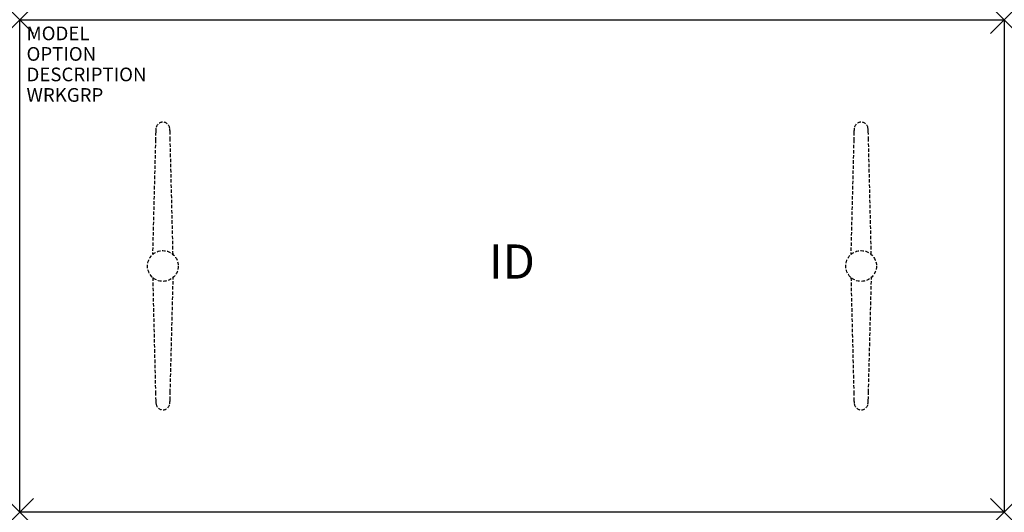
# Model space of a CAD drawing. Units: inches. Extents: x 0 to 72, y -36 to 0.
import ezdxf
from ezdxf.enums import TextEntityAlignment as Align

# ---------------------------------------------------------------- set-up
doc = ezdxf.new("R2010")
doc.units = ezdxf.units.IN
doc.header["$MEASUREMENT"] = 0
doc.header["$PDMODE"] = 3
doc.linetypes.add('HIDDEN', pattern=[0.375, 0.25, -0.125])
doc.layers.add('AFUTL-P', color=2, linetype='Continuous')
doc.layers.add('AFUTL-P-TN', color=7, linetype='Continuous')

msp = doc.modelspace()

# ---------------------------------------------------------------- linework, layer by layer
at = {"layer": 'AFUTL-P', "color": 3}
for p, q in [((0, 0), (72, 0)), ((0, -36), (0, 0)), ((72, 0), (72, -36)), ((72, -36), (0, -36))]:
    msp.add_line(p, q, dxfattribs=at)
at = {"layer": 'AFUTL-P', "color": 9, "linetype": 'HIDDEN'}
for p, q in [((9.931, -8.774, 0), (9.715, -17.168, 0)), ((11.214, -17.158, 0), (11.009, -8.774, 0)), ((60.991, -8.774, 0), (60.775, -17.168, 0)), ((62.274, -17.158, 0), (62.069, -8.774, 0)), ((9.726, -18.841, 0), (9.931, -27.225, 0)), ((11.009, -27.225, 0), (11.225, -18.831, 0)), ((60.786, -18.841, 0), (60.991, -27.225, 0)), ((62.069, -27.225, 0), (62.285, -18.831, 0))]:
    msp.add_line(p, q, dxfattribs=at)
for centre in [(10.47, -18), (61.53, -18)]:
    msp.add_circle(centre, 1.125, dxfattribs=at)
for centre, radius, start, end in [((10.47, -7.99, 0), 0.504, 7.80763, 171.99786), ((61.53, -7.99, 0), 0.504, 7.80763, 171.99786), ((49.294, -9.536, 0), 39.37, 178.0638, 178.89134), ((11.662, -8.213, 0), 1.716, 170.17689, 179.76525), ((9.278, -8.213, 0), 1.716, 0.23475, 9.82311), ((-28.353, -9.536, 0), 39.37, 1.10866, 1.9362), ((100.354, -9.536, 0), 39.37, 178.0638, 178.89134), ((62.722, -8.213, 0), 1.716, 170.17689, 179.76525), ((60.338, -8.213, 0), 1.716, 0.23475, 9.82311), ((22.707, -9.536, 0), 39.37, 1.10866, 1.9362), ((49.294, -26.463, 0), 39.37, 181.10866, 181.9362), ((-28.353, -26.463, 0), 39.37, 358.0638, 358.89134), ((100.354, -26.463, 0), 39.37, 181.10866, 181.9362), ((22.707, -26.463, 0), 39.37, 358.0638, 358.89134), ((11.662, -27.786, 0), 1.716, 180.23475, 189.82311), ((10.47, -28.009, 0), 0.504, 188.00214, 352.19237), ((9.278, -27.786, 0), 1.716, 350.17689, 359.76525), ((62.722, -27.786, 0), 1.716, 180.23475, 189.82311), ((61.53, -28.009, 0), 0.504, 188.00214, 352.19237), ((60.338, -27.786, 0), 1.716, 350.17689, 359.76525)]:
    msp.add_arc(centre, radius, start, end, dxfattribs=at)
at = {"layer": 'AFUTL-P', "color": 3}
for p in [(0, 0), (72, 0), (0, -36), (72, -36)]:
    msp.add_point(p, dxfattribs=at)

# ---------------------------------------------------------------- texts
at = {"layer": 'AFUTL-P', "color": 7, "flags": 9}
for tag, p, s in [('MODEL', (0.5, -1.5), 'T36FT-!!'), ('OPTION', (0.5, -3), ''), ('DESCRIPTION', (0.5, -4.5), 'TREK FLIP-TOP,RECT,T BASE,36X72"'), ('WRKGRP', (0.5, -6), '')]:
    msp.add_attdef(tag, p, s, height=1, dxfattribs=at)
at = {"layer": 'AFUTL-P-TN', "color": 7, "flags": 8}
msp.add_attdef('ID', text='T36FT!!', height=2.5, dxfattribs=at).set_placement((36, -18), align=Align.MIDDLE)

doc.saveas('drawing.dxf')
